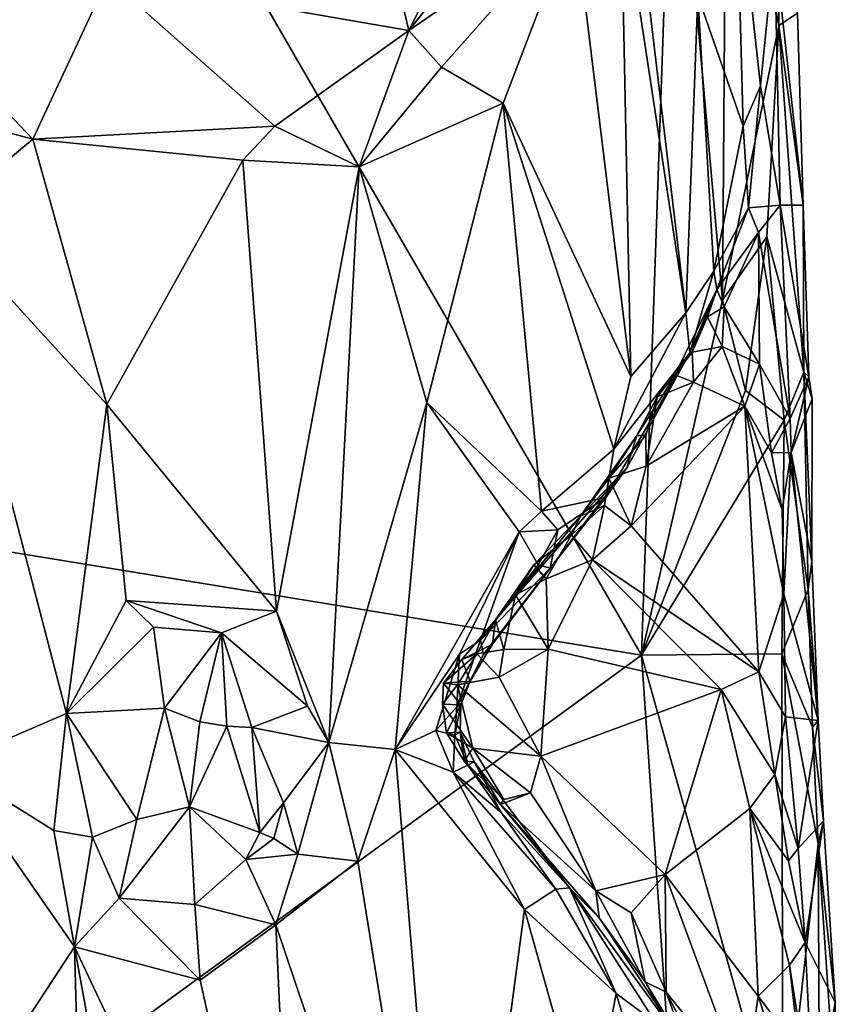
# Model space of a CAD drawing. Units: metres. Extents: x 26 to 27.5, y -12 to 12.8.
# Drawn here: x 27 to 27.4, y -9.3 to -8.9 of the extents above; entities that cross this region are included whole.
import ezdxf

# ---------------------------------------------------------------- set-up
doc = ezdxf.new("R2010")
doc.units = ezdxf.units.M

msp = doc.modelspace()

# ---------------------------------------------------------------- linework, layer by layer
at = {"layer": '1'}
for points in [[(26.82219, -9.08178, -1.6004), (26.94981, -8.71964, -1.59543), (27.08463, -8.75511, -1.58701)], [(27.32056, -9.16317, -1.57892), (27.08463, -8.75511, -1.58701), (27.33543, -8.73749, -1.5767)], [(27.19065, -8.78286, -1.33472), (27.21183, -8.87126, -1.28935), (27.27943, -8.73768, -1.34403)], [(27.27943, -8.73768, -1.34403), (27.21183, -8.87126, -1.28935), (27.29582, -8.76573, -1.3369)], [(27.32056, -9.16317, -1.57892), (27.33543, -8.73749, -1.5767), (27.35837, -8.99724, -1.57616)], [(27.35837, -8.99724, -1.57616), (27.33543, -8.73749, -1.5767), (27.36034, -8.74444, -1.57384)], [(27.35837, -8.99724, -1.57616), (27.36034, -8.74444, -1.57384), (27.38475, -8.86898, -1.56393)], [(27.38475, -8.86898, -1.56393), (27.36034, -8.74444, -1.57384), (27.38421, -8.82544, -1.56085)], [(27.32056, -9.16317, -1.57892), (26.82219, -9.08178, -1.6004), (27.08463, -8.75511, -1.58701)], [(27.31181, -8.75506, -1.34705), (27.31087, -8.80382, -1.34236), (27.34129, -9.00315, -1.37212)], [(27.31181, -8.75506, -1.34705), (27.34129, -9.00315, -1.37212), (27.3469, -8.85493, -1.38974)], [(27.29582, -8.76573, -1.3369), (27.21183, -8.87126, -1.28935), (27.28925, -8.81803, -1.32101)], [(27.07123, -8.84672, -1.30591), (27.21183, -8.87126, -1.28935), (27.19065, -8.78286, -1.33472)], [(27.36477, -8.79386, -1.42379), (27.3469, -8.85493, -1.38974), (27.36808, -8.91601, -1.4239)], [(27.37613, -8.89711, -1.44727), (27.38274, -8.83148, -1.47659), (27.36477, -8.79386, -1.42379)], [(27.36808, -8.91601, -1.4239), (27.37613, -8.89711, -1.44727), (27.36477, -8.79386, -1.42379)], [(27.31087, -8.80382, -1.34236), (27.28925, -8.81803, -1.32101), (27.31553, -9.03292, -1.33808)], [(27.34129, -9.00315, -1.37212), (27.31087, -8.80382, -1.34236), (27.31553, -9.03292, -1.33808)], [(27.21183, -8.87126, -1.28935), (27.22706, -8.88834, -1.28512), (27.28925, -8.81803, -1.32101)], [(27.28925, -8.81803, -1.32101), (27.22706, -8.88834, -1.28512), (27.25588, -8.90527, -1.29566)], [(27.28925, -8.81803, -1.32101), (27.25588, -8.90527, -1.29566), (27.31553, -9.03292, -1.33808)], [(27.38475, -8.86898, -1.56393), (27.38421, -8.82544, -1.56085), (27.39344, -8.86318, -1.54105)], [(27.37613, -8.89711, -1.44727), (27.38539, -8.95287, -1.47526), (27.38274, -8.83148, -1.47659)], [(27.38274, -8.83148, -1.47659), (27.38539, -8.95287, -1.47526), (27.39616, -8.95284, -1.54108)], [(27.39344, -8.86318, -1.54105), (27.38274, -8.83148, -1.47659), (27.39616, -8.95284, -1.54108)], [(26.96887, -8.85134, -1.29907), (27.03625, -8.92208, -1.26355), (27.07123, -8.84672, -1.30591)], [(27.07123, -8.84672, -1.30591), (27.03625, -8.92208, -1.26355), (27.14923, -8.91589, -1.26528)], [(27.07123, -8.84672, -1.30591), (27.14923, -8.91589, -1.26528), (27.21183, -8.87126, -1.28935)], [(26.96887, -8.85134, -1.29907), (26.95802, -8.90112, -1.2844), (27.03625, -8.92208, -1.26355)], [(27.3469, -8.85493, -1.38974), (27.34129, -9.00315, -1.37212), (27.3544, -8.98375, -1.39927)], [(27.3469, -8.85493, -1.38974), (27.3544, -8.98375, -1.39927), (27.36808, -8.91601, -1.4239)], [(27.38475, -8.86898, -1.56393), (27.39344, -8.86318, -1.54105), (27.39616, -8.95284, -1.54108)], [(27.21183, -8.87126, -1.28935), (27.14923, -8.91589, -1.26528), (27.18861, -8.935, -1.26852)], [(27.22706, -8.88834, -1.28512), (27.21183, -8.87126, -1.28935), (27.18861, -8.935, -1.26852)], [(27.37916, -8.96769, -1.56613), (27.35837, -8.99724, -1.57616), (27.38475, -8.86898, -1.56393)], [(27.37916, -8.96769, -1.56613), (27.38475, -8.86898, -1.56393), (27.39641, -9.03094, -1.55139)], [(27.39641, -9.03094, -1.55139), (27.38475, -8.86898, -1.56393), (27.39616, -8.95284, -1.54108)], [(27.22706, -8.88834, -1.28512), (27.18861, -8.935, -1.26852), (27.25588, -8.90527, -1.29566)], [(27.36808, -8.91601, -1.4239), (27.3705, -8.95419, -1.44887), (27.37613, -8.89711, -1.44727)], [(27.37613, -8.89711, -1.44727), (27.3705, -8.95419, -1.44887), (27.38539, -8.95287, -1.47526)], [(26.95802, -8.90112, -1.2844), (26.9915, -8.9592, -1.27141), (27.03625, -8.92208, -1.26355)], [(27.18861, -8.935, -1.26852), (27.22021, -9.04512, -1.27731), (27.25588, -8.90527, -1.29566)], [(27.25588, -8.90527, -1.29566), (27.22021, -9.04512, -1.27731), (27.27387, -9.09593, -1.304)], [(27.25588, -8.90527, -1.29566), (27.27387, -9.09593, -1.304), (27.30772, -9.06691, -1.33056)], [(27.25588, -8.90527, -1.29566), (27.30772, -9.06691, -1.33056), (27.31553, -9.03292, -1.33808)], [(27.03625, -8.92208, -1.26355), (27.1343, -8.93182, -1.25948), (27.14923, -8.91589, -1.26528)], [(27.14923, -8.91589, -1.26528), (27.1343, -8.93182, -1.25948), (27.18861, -8.935, -1.26852)], [(27.36808, -8.91601, -1.4239), (27.3544, -8.98375, -1.39927), (27.3705, -8.95419, -1.44887)], [(27.03625, -8.92208, -1.26355), (26.9915, -8.9592, -1.27141), (27.07078, -9.04597, -1.25626)], [(27.1343, -8.93182, -1.25948), (27.03625, -8.92208, -1.26355), (27.07078, -9.04597, -1.25626)], [(27.07078, -9.04597, -1.25626), (27.14996, -9.14269, -1.25995), (27.1343, -8.93182, -1.25948)], [(27.1343, -8.93182, -1.25948), (27.14996, -9.14269, -1.25995), (27.18861, -8.935, -1.26852)], [(27.18861, -8.935, -1.26852), (27.14996, -9.14269, -1.25995), (27.17452, -9.20392, -1.2628)], [(27.18861, -8.935, -1.26852), (27.17452, -9.20392, -1.2628), (27.22021, -9.04512, -1.27731)], [(27.3544, -8.98375, -1.39927), (27.35571, -8.99224, -1.44252), (27.3705, -8.95419, -1.44887)], [(27.35571, -8.99224, -1.44252), (27.37525, -8.96559, -1.46056), (27.3705, -8.95419, -1.44887)], [(27.3705, -8.95419, -1.44887), (27.37525, -8.96559, -1.46056), (27.38539, -8.95287, -1.47526)], [(27.38539, -8.95287, -1.47526), (27.37525, -8.96559, -1.46056), (27.38997, -9.05252, -1.47859)], [(27.38539, -8.95287, -1.47526), (27.39883, -9.03305, -1.53073), (27.39616, -8.95284, -1.54108)], [(27.38539, -8.95287, -1.47526), (27.38997, -9.05252, -1.47859), (27.39883, -9.03305, -1.53073)], [(27.39641, -9.03094, -1.55139), (27.39616, -8.95284, -1.54108), (27.39883, -9.03305, -1.53073)], [(26.9915, -8.9592, -1.27141), (26.9965, -9.21425, -1.27231), (27.05183, -9.19038, -1.25909)], [(26.9915, -8.9592, -1.27141), (27.05183, -9.19038, -1.25909), (27.07078, -9.04597, -1.25626)], [(27.35918, -9.00038, -1.45815), (27.37525, -8.96559, -1.46056), (27.35571, -8.99224, -1.44252)], [(27.36913, -9.03947, -1.57496), (27.35837, -8.99724, -1.57616), (27.37916, -8.96769, -1.56613)], [(27.37525, -8.96559, -1.46056), (27.35918, -9.00038, -1.45815), (27.37574, -9.02718, -1.46571)], [(27.36913, -9.03947, -1.57496), (27.37916, -8.96769, -1.56613), (27.38725, -9.0533, -1.56674)], [(27.37525, -8.96559, -1.46056), (27.37574, -9.02718, -1.46571), (27.38997, -9.05252, -1.47859)], [(27.39641, -9.03094, -1.55139), (27.38725, -9.0533, -1.56674), (27.37916, -8.96769, -1.56613)], [(27.34129, -9.00315, -1.37212), (27.3431, -9.02188, -1.39402), (27.3544, -8.98375, -1.39927)], [(27.3544, -8.98375, -1.39927), (27.3431, -9.02188, -1.39402), (27.35571, -8.99224, -1.44252)], [(27.33618, -9.03215, -1.44949), (27.34417, -9.02156, -1.4564), (27.35571, -8.99224, -1.44252)], [(27.3431, -9.02188, -1.39402), (27.33618, -9.03215, -1.44949), (27.35571, -8.99224, -1.44252)], [(27.35571, -8.99224, -1.44252), (27.34417, -9.02156, -1.4564), (27.3514, -9.00512, -1.45091)], [(27.3514, -9.00512, -1.45091), (27.35918, -9.00038, -1.45815), (27.35571, -8.99224, -1.44252)], [(27.32056, -9.16317, -1.57892), (27.35837, -8.99724, -1.57616), (27.36913, -9.03947, -1.57496)], [(27.31553, -9.03292, -1.33808), (27.30772, -9.06691, -1.33056), (27.34129, -9.00315, -1.37212)], [(27.30772, -9.06691, -1.33056), (27.3431, -9.02188, -1.39402), (27.34129, -9.00315, -1.37212)], [(27.35824, -9.01898, -1.46093), (27.35918, -9.00038, -1.45815), (27.3514, -9.00512, -1.45091)], [(27.35918, -9.00038, -1.45815), (27.35824, -9.01898, -1.46093), (27.37574, -9.02718, -1.46571)], [(27.34417, -9.02156, -1.4564), (27.35824, -9.01898, -1.46093), (27.3514, -9.00512, -1.45091)], [(27.30772, -9.06691, -1.33056), (27.30384, -9.08951, -1.34212), (27.3431, -9.02188, -1.39402)], [(27.3431, -9.02188, -1.39402), (27.30384, -9.08951, -1.34212), (27.31376, -9.07566, -1.40213)], [(27.31376, -9.07566, -1.40213), (27.31837, -9.0605, -1.44059), (27.3431, -9.02188, -1.39402)], [(27.31837, -9.0605, -1.44059), (27.32788, -9.04244, -1.45167), (27.3431, -9.02188, -1.39402)], [(27.3431, -9.02188, -1.39402), (27.32788, -9.04244, -1.45167), (27.33618, -9.03215, -1.44949)], [(27.34494, -9.03559, -1.4583), (27.34417, -9.02156, -1.4564), (27.33618, -9.03215, -1.44949)], [(27.34417, -9.02156, -1.4564), (27.34494, -9.03559, -1.4583), (27.35824, -9.01898, -1.46093)], [(27.35824, -9.01898, -1.46093), (27.34494, -9.03559, -1.4583), (27.3689, -9.04684, -1.46397)], [(27.35824, -9.01898, -1.46093), (27.3689, -9.04684, -1.46397), (27.37574, -9.02718, -1.46571)], [(27.37574, -9.02718, -1.46571), (27.3689, -9.04684, -1.46397), (27.38134, -9.06856, -1.46715)], [(27.37574, -9.02718, -1.46571), (27.38134, -9.06856, -1.46715), (27.38997, -9.05252, -1.47859)], [(27.32788, -9.04244, -1.45167), (27.34494, -9.03559, -1.4583), (27.33618, -9.03215, -1.44949)], [(27.38725, -9.0533, -1.56674), (27.39641, -9.03094, -1.55139), (27.39849, -9.13253, -1.55379)], [(27.39849, -9.13253, -1.55379), (27.39641, -9.03094, -1.55139), (27.40016, -9.11936, -1.53908)], [(27.40016, -9.11936, -1.53908), (27.39641, -9.03094, -1.55139), (27.40025, -9.04339, -1.53291)], [(27.39641, -9.03094, -1.55139), (27.39883, -9.03305, -1.53073), (27.40025, -9.04339, -1.53291)], [(27.32788, -9.04244, -1.45167), (27.32276, -9.07493, -1.46063), (27.34494, -9.03559, -1.4583)], [(27.34494, -9.03559, -1.4583), (27.32276, -9.07493, -1.46063), (27.3689, -9.04684, -1.46397)], [(27.38997, -9.05252, -1.47859), (27.39054, -9.06841, -1.483), (27.39883, -9.03305, -1.53073)], [(27.39883, -9.03305, -1.53073), (27.39054, -9.06841, -1.483), (27.40025, -9.04339, -1.53291)], [(27.32056, -9.16317, -1.57892), (27.36913, -9.03947, -1.57496), (27.38725, -9.0533, -1.56674)], [(27.05183, -9.19038, -1.25909), (27.07974, -9.13766, -1.25867), (27.07078, -9.04597, -1.25626)], [(27.07078, -9.04597, -1.25626), (27.07974, -9.13766, -1.25867), (27.14996, -9.14269, -1.25995)], [(27.22021, -9.04512, -1.27731), (27.17452, -9.20392, -1.2628), (27.20543, -9.2073, -1.27088)], [(27.22021, -9.04512, -1.27731), (27.20543, -9.2073, -1.27088), (27.26344, -9.10548, -1.29715)], [(27.22021, -9.04512, -1.27731), (27.26344, -9.10548, -1.29715), (27.27387, -9.09593, -1.304)], [(27.31837, -9.0605, -1.44059), (27.32262, -9.0605, -1.45608), (27.32788, -9.04244, -1.45167)], [(27.32788, -9.04244, -1.45167), (27.32262, -9.0605, -1.45608), (27.32276, -9.07493, -1.46063)], [(27.39054, -9.06841, -1.483), (27.40016, -9.11936, -1.53908), (27.40025, -9.04339, -1.53291)], [(27.31568, -9.1027, -1.46124), (27.3754, -9.17095, -1.45924), (27.3689, -9.04684, -1.46397)], [(27.32276, -9.07493, -1.46063), (27.31568, -9.1027, -1.46124), (27.3689, -9.04684, -1.46397)], [(27.3689, -9.04684, -1.46397), (27.3754, -9.17095, -1.45924), (27.38702, -9.13461, -1.4664)], [(27.3689, -9.04684, -1.46397), (27.38627, -9.09531, -1.4686), (27.38134, -9.06856, -1.46715)], [(27.3689, -9.04684, -1.46397), (27.38702, -9.13461, -1.4664), (27.38627, -9.09531, -1.4686)], [(27.32056, -9.16317, -1.57892), (27.38725, -9.0533, -1.56674), (27.38613, -9.16259, -1.57042)], [(27.38134, -9.06856, -1.46715), (27.39054, -9.06841, -1.483), (27.38997, -9.05252, -1.47859)], [(27.38613, -9.16259, -1.57042), (27.38725, -9.0533, -1.56674), (27.39849, -9.13253, -1.55379)], [(27.29207, -9.09826, -1.43752), (27.3053, -9.08046, -1.45296), (27.31837, -9.0605, -1.44059)], [(27.29207, -9.09826, -1.43752), (27.31837, -9.0605, -1.44059), (27.31376, -9.07566, -1.40213)], [(27.3053, -9.08046, -1.45296), (27.32276, -9.07493, -1.46063), (27.32262, -9.0605, -1.45608)], [(27.3053, -9.08046, -1.45296), (27.32262, -9.0605, -1.45608), (27.31837, -9.0605, -1.44059)], [(27.27387, -9.09593, -1.304), (27.30384, -9.08951, -1.34212), (27.30772, -9.06691, -1.33056)], [(27.38627, -9.09531, -1.4686), (27.39054, -9.06841, -1.483), (27.38134, -9.06856, -1.46715)], [(27.38627, -9.09531, -1.4686), (27.38702, -9.13461, -1.4664), (27.39054, -9.06841, -1.483)], [(27.38702, -9.13461, -1.4664), (27.40314, -9.19378, -1.52732), (27.39054, -9.06841, -1.483)], [(27.40016, -9.11936, -1.53908), (27.39054, -9.06841, -1.483), (27.40314, -9.19378, -1.52732)], [(27.25093, -9.15806, -1.37858), (27.25237, -9.14661, -1.44894), (27.31376, -9.07566, -1.40213)], [(27.25093, -9.15806, -1.37858), (27.31376, -9.07566, -1.40213), (27.27785, -9.12256, -1.34402)], [(27.25237, -9.14661, -1.44894), (27.29207, -9.09826, -1.43752), (27.31376, -9.07566, -1.40213)], [(27.27785, -9.12256, -1.34402), (27.31376, -9.07566, -1.40213), (27.30384, -9.08951, -1.34212)], [(27.3053, -9.08046, -1.45296), (27.31568, -9.1027, -1.46124), (27.32276, -9.07493, -1.46063)], [(26.82219, -9.08178, -1.6004), (27.32056, -9.16317, -1.57892), (26.89046, -9.4767, -1.59923)], [(27.30332, -9.09323, -1.45465), (27.3053, -9.08046, -1.45296), (27.29207, -9.09826, -1.43752)], [(27.3053, -9.08046, -1.45296), (27.30332, -9.09323, -1.45465), (27.31568, -9.1027, -1.46124)], [(27.27387, -9.09593, -1.304), (27.28145, -9.10464, -1.32081), (27.30384, -9.08951, -1.34212)], [(27.28145, -9.10464, -1.32081), (27.27785, -9.12256, -1.34402), (27.30384, -9.08951, -1.34212)], [(27.26344, -9.10548, -1.29715), (27.28145, -9.10464, -1.32081), (27.27387, -9.09593, -1.304)], [(27.29763, -9.11868, -1.46176), (27.30332, -9.09323, -1.45465), (27.28793, -9.10691, -1.45124)], [(27.28793, -9.10691, -1.45124), (27.30332, -9.09323, -1.45465), (27.29207, -9.09826, -1.43752)], [(27.30332, -9.09323, -1.45465), (27.29763, -9.11868, -1.46176), (27.31568, -9.1027, -1.46124)], [(27.25237, -9.14661, -1.44894), (27.2703, -9.1209, -1.45035), (27.29207, -9.09826, -1.43752)], [(27.29207, -9.09826, -1.43752), (27.2703, -9.1209, -1.45035), (27.28793, -9.10691, -1.45124)], [(27.26344, -9.10548, -1.29715), (27.20543, -9.2073, -1.27088), (27.23546, -9.16274, -1.28524)], [(27.26344, -9.10548, -1.29715), (27.23546, -9.16274, -1.28524), (27.24529, -9.15621, -1.29829)], [(27.26344, -9.10548, -1.29715), (27.24529, -9.15621, -1.29829), (27.27224, -9.12096, -1.30834)], [(27.26344, -9.10548, -1.29715), (27.27224, -9.12096, -1.30834), (27.28145, -9.10464, -1.32081)], [(27.27224, -9.12096, -1.30834), (27.27785, -9.12256, -1.34402), (27.28145, -9.10464, -1.32081)], [(27.31568, -9.1027, -1.46124), (27.29763, -9.11868, -1.46176), (27.3754, -9.17095, -1.45924)], [(27.2703, -9.1209, -1.45035), (27.27597, -9.12743, -1.46283), (27.28793, -9.10691, -1.45124)], [(27.27597, -9.12743, -1.46283), (27.29763, -9.11868, -1.46176), (27.28793, -9.10691, -1.45124)], [(27.29763, -9.11868, -1.46176), (27.27597, -9.12743, -1.46283), (27.2769, -9.16039, -1.46242)], [(27.29763, -9.11868, -1.46176), (27.2769, -9.16039, -1.46242), (27.35772, -9.17926, -1.45784)], [(27.29763, -9.11868, -1.46176), (27.35772, -9.17926, -1.45784), (27.3754, -9.17095, -1.45924)], [(27.39849, -9.13253, -1.55379), (27.40016, -9.11936, -1.53908), (27.40314, -9.19378, -1.52732)], [(27.27224, -9.12096, -1.30834), (27.24529, -9.15621, -1.29829), (27.27785, -9.12256, -1.34402)], [(27.24529, -9.15621, -1.29829), (27.2467, -9.16281, -1.32402), (27.27785, -9.12256, -1.34402)], [(27.2467, -9.16281, -1.32402), (27.25093, -9.15806, -1.37858), (27.27785, -9.12256, -1.34402)], [(27.25237, -9.14661, -1.44894), (27.26164, -9.13504, -1.45779), (27.2703, -9.1209, -1.45035)], [(27.26164, -9.13504, -1.45779), (27.27597, -9.12743, -1.46283), (27.2703, -9.1209, -1.45035)], [(27.26164, -9.13504, -1.45779), (27.2769, -9.16039, -1.46242), (27.27597, -9.12743, -1.46283)], [(27.38613, -9.16259, -1.57042), (27.39849, -9.13253, -1.55379), (27.40042, -9.19683, -1.55618)], [(27.40042, -9.19683, -1.55618), (27.39849, -9.13253, -1.55379), (27.40314, -9.19378, -1.52732)], [(27.07974, -9.13766, -1.25867), (27.05183, -9.19038, -1.25909), (27.09258, -9.15014, -1.26177)], [(27.09258, -9.15014, -1.26177), (27.12426, -9.15278, -1.26371), (27.07974, -9.13766, -1.25867)], [(27.07974, -9.13766, -1.25867), (27.12426, -9.15278, -1.26371), (27.14996, -9.14269, -1.25995)], [(27.25627, -9.16051, -1.46251), (27.26164, -9.13504, -1.45779), (27.25237, -9.14661, -1.44894)], [(27.26164, -9.13504, -1.45779), (27.25627, -9.16051, -1.46251), (27.2769, -9.16039, -1.46242)], [(27.38702, -9.13461, -1.4664), (27.3754, -9.17095, -1.45924), (27.38778, -9.19204, -1.46814)], [(27.38702, -9.13461, -1.4664), (27.38778, -9.19204, -1.46814), (27.40314, -9.19378, -1.52732)], [(27.14996, -9.14269, -1.25995), (27.12426, -9.15278, -1.26371), (27.16457, -9.18698, -1.26252)], [(27.14996, -9.14269, -1.25995), (27.16457, -9.18698, -1.26252), (27.17452, -9.20392, -1.2628)], [(27.2366, -9.16514, -1.44613), (27.24361, -9.16258, -1.45798), (27.25237, -9.14661, -1.44894)], [(27.2366, -9.16514, -1.44613), (27.25237, -9.14661, -1.44894), (27.25093, -9.15806, -1.37858)], [(27.24361, -9.16258, -1.45798), (27.25627, -9.16051, -1.46251), (27.25237, -9.14661, -1.44894)], [(27.05183, -9.19038, -1.25909), (27.09769, -9.188, -1.27465), (27.09258, -9.15014, -1.26177)], [(27.09258, -9.15014, -1.26177), (27.09769, -9.188, -1.27465), (27.12426, -9.15278, -1.26371)], [(27.09769, -9.188, -1.27465), (27.11424, -9.19437, -1.28176), (27.12426, -9.15278, -1.26371)], [(27.12426, -9.15278, -1.26371), (27.11424, -9.19437, -1.28176), (27.12679, -9.19634, -1.28233)], [(27.12426, -9.15278, -1.26371), (27.12679, -9.19634, -1.28233), (27.1385, -9.19701, -1.27591)], [(27.12426, -9.15278, -1.26371), (27.1385, -9.19701, -1.27591), (27.16457, -9.18698, -1.26252)], [(27.23546, -9.16274, -1.28524), (27.2343, -9.18727, -1.29405), (27.24529, -9.15621, -1.29829)], [(27.24529, -9.15621, -1.29829), (27.2343, -9.18727, -1.29405), (27.2467, -9.16281, -1.32402)], [(27.24048, -9.1753, -1.39101), (27.2366, -9.16514, -1.44613), (27.25093, -9.15806, -1.37858)], [(27.2467, -9.16281, -1.32402), (27.24048, -9.1753, -1.39101), (27.25093, -9.15806, -1.37858)], [(27.24361, -9.16258, -1.45798), (27.25401, -9.17342, -1.46395), (27.25627, -9.16051, -1.46251)], [(27.25401, -9.17342, -1.46395), (27.27352, -9.21041, -1.4611), (27.2769, -9.16039, -1.46242)], [(27.25627, -9.16051, -1.46251), (27.25401, -9.17342, -1.46395), (27.2769, -9.16039, -1.46242)], [(27.2769, -9.16039, -1.46242), (27.27352, -9.21041, -1.4611), (27.35772, -9.17926, -1.45784)], [(27.35112, -9.60629, -1.57796), (26.89046, -9.4767, -1.59923), (27.32056, -9.16317, -1.57892)], [(27.20543, -9.2073, -1.27088), (27.22444, -9.19831, -1.28232), (27.23546, -9.16274, -1.28524)], [(27.23546, -9.16274, -1.28524), (27.22444, -9.19831, -1.28232), (27.2343, -9.18727, -1.29405)], [(27.2281, -9.17632, -1.45856), (27.23466, -9.17698, -1.46544), (27.24361, -9.16258, -1.45798)], [(27.2281, -9.17632, -1.45856), (27.24361, -9.16258, -1.45798), (27.2366, -9.16514, -1.44613)], [(27.24048, -9.1753, -1.39101), (27.2281, -9.17632, -1.45856), (27.2366, -9.16514, -1.44613)], [(27.2467, -9.16281, -1.32402), (27.2343, -9.18727, -1.29405), (27.24048, -9.1753, -1.39101)], [(27.24361, -9.16258, -1.45798), (27.23466, -9.17698, -1.46544), (27.25401, -9.17342, -1.46395)], [(27.38658, -9.39831, -1.57467), (27.32056, -9.16317, -1.57892), (27.38613, -9.16259, -1.57042)], [(27.35112, -9.60629, -1.57796), (27.32056, -9.16317, -1.57892), (27.38658, -9.39831, -1.57467)], [(27.38613, -9.16259, -1.57042), (27.40042, -9.19683, -1.55618), (27.40317, -9.25139, -1.55425)], [(27.38658, -9.39831, -1.57467), (27.38613, -9.16259, -1.57042), (27.40317, -9.25139, -1.55425)], [(27.25401, -9.17342, -1.46395), (27.23466, -9.17698, -1.46544), (27.27352, -9.21041, -1.4611)], [(27.3754, -9.17095, -1.45924), (27.35772, -9.17926, -1.45784), (27.38285, -9.21894, -1.46257)], [(27.3754, -9.17095, -1.45924), (27.38285, -9.21894, -1.46257), (27.38778, -9.19204, -1.46814)], [(27.2281, -9.17632, -1.45856), (27.2276, -9.18611, -1.45368), (27.23466, -9.17698, -1.46544)], [(27.2276, -9.18611, -1.45368), (27.2281, -9.17632, -1.45856), (27.23614, -9.18638, -1.39697)], [(27.23466, -9.17698, -1.46544), (27.2276, -9.18611, -1.45368), (27.24177, -9.20671, -1.45907)], [(27.23614, -9.18638, -1.39697), (27.2281, -9.17632, -1.45856), (27.24048, -9.1753, -1.39101)], [(27.2343, -9.18727, -1.29405), (27.23614, -9.18638, -1.39697), (27.24048, -9.1753, -1.39101)], [(27.23466, -9.17698, -1.46544), (27.24177, -9.20671, -1.45907), (27.27352, -9.21041, -1.4611)], [(27.27352, -9.21041, -1.4611), (27.33168, -9.2657, -1.45786), (27.35772, -9.17926, -1.45784)], [(27.35772, -9.17926, -1.45784), (27.33168, -9.2657, -1.45786), (27.37123, -9.23483, -1.45791)], [(27.35772, -9.17926, -1.45784), (27.37123, -9.23483, -1.45791), (27.38285, -9.21894, -1.46257)], [(27.05183, -9.19038, -1.25909), (27.0848, -9.23998, -1.27648), (27.09769, -9.188, -1.27465)], [(27.09769, -9.188, -1.27465), (27.0848, -9.23998, -1.27648), (27.10934, -9.23401, -1.28344)], [(27.11424, -9.19437, -1.28176), (27.09769, -9.188, -1.27465), (27.10934, -9.23401, -1.28344)], [(27.1385, -9.19701, -1.27591), (27.17452, -9.20392, -1.2628), (27.16457, -9.18698, -1.26252)], [(27.22444, -9.19831, -1.28232), (27.23328, -9.20056, -1.29473), (27.2343, -9.18727, -1.29405)], [(27.24177, -9.20671, -1.45907), (27.2276, -9.18611, -1.45368), (27.22953, -9.19942, -1.45009)], [(27.22953, -9.19942, -1.45009), (27.2276, -9.18611, -1.45368), (27.23614, -9.18638, -1.39697)], [(27.22953, -9.19942, -1.45009), (27.23614, -9.18638, -1.39697), (27.23585, -9.19911, -1.39166)], [(27.23328, -9.20056, -1.29473), (27.23585, -9.19911, -1.39166), (27.23614, -9.18638, -1.39697)], [(27.2343, -9.18727, -1.29405), (27.23328, -9.20056, -1.29473), (27.23614, -9.18638, -1.39697)], [(27.05183, -9.19038, -1.25909), (26.9965, -9.21425, -1.27231), (27.04605, -9.24506, -1.26181)], [(27.05183, -9.19038, -1.25909), (27.04605, -9.24506, -1.26181), (27.06405, -9.24821, -1.26641)], [(27.05183, -9.19038, -1.25909), (27.06405, -9.24821, -1.26641), (27.0848, -9.23998, -1.27648)], [(27.38778, -9.19204, -1.46814), (27.38285, -9.21894, -1.46257), (27.39378, -9.2535, -1.47655)], [(27.38778, -9.19204, -1.46814), (27.39378, -9.2535, -1.47655), (27.40314, -9.19378, -1.52732)], [(27.11424, -9.19437, -1.28176), (27.10934, -9.23401, -1.28344), (27.12679, -9.19634, -1.28233)], [(27.12679, -9.19634, -1.28233), (27.10934, -9.23401, -1.28344), (27.14224, -9.24605, -1.27949)], [(27.12679, -9.19634, -1.28233), (27.14224, -9.24605, -1.27949), (27.1385, -9.19701, -1.27591)], [(27.1385, -9.19701, -1.27591), (27.14224, -9.24605, -1.27949), (27.15332, -9.23212, -1.26903)], [(27.1385, -9.19701, -1.27591), (27.15332, -9.23212, -1.26903), (27.17452, -9.20392, -1.2628)], [(27.40314, -9.19378, -1.52732), (27.39378, -9.2535, -1.47655), (27.40563, -9.24065, -1.53262)], [(27.40042, -9.19683, -1.55618), (27.40314, -9.19378, -1.52732), (27.40563, -9.24065, -1.53262)], [(27.40317, -9.25139, -1.55425), (27.40042, -9.19683, -1.55618), (27.40563, -9.24065, -1.53262)], [(27.22444, -9.19831, -1.28232), (27.20543, -9.2073, -1.27088), (27.23257, -9.21791, -1.28475)], [(27.23328, -9.20056, -1.29473), (27.22444, -9.19831, -1.28232), (27.23257, -9.21791, -1.28475)], [(27.22953, -9.19942, -1.45009), (27.23585, -9.19911, -1.39166), (27.23771, -9.21267, -1.44489)], [(27.24177, -9.20671, -1.45907), (27.22953, -9.19942, -1.45009), (27.23771, -9.21267, -1.44489)], [(27.23328, -9.20056, -1.29473), (27.23257, -9.21791, -1.28475), (27.23942, -9.21465, -1.30725)], [(27.23585, -9.19911, -1.39166), (27.23328, -9.20056, -1.29473), (27.23942, -9.21465, -1.30725)], [(27.23585, -9.19911, -1.39166), (27.23942, -9.21465, -1.30725), (27.24243, -9.21305, -1.36715)], [(27.23771, -9.21267, -1.44489), (27.23585, -9.19911, -1.39166), (27.24243, -9.21305, -1.36715)], [(27.15332, -9.23212, -1.26903), (27.15999, -9.25611, -1.26523), (27.17452, -9.20392, -1.2628)], [(27.17452, -9.20392, -1.2628), (27.15999, -9.25611, -1.26523), (27.18808, -9.25941, -1.26501)], [(27.17452, -9.20392, -1.2628), (27.18808, -9.25941, -1.26501), (27.20543, -9.2073, -1.27088)], [(27.20543, -9.2073, -1.27088), (27.18808, -9.25941, -1.26501), (27.23238, -9.53458, -1.27562)], [(27.23257, -9.21791, -1.28475), (27.20543, -9.2073, -1.27088), (27.26584, -9.2821, -1.29607)], [(27.26584, -9.2821, -1.29607), (27.20543, -9.2073, -1.27088), (27.23238, -9.53458, -1.27562)], [(27.24177, -9.20671, -1.45907), (27.23771, -9.21267, -1.44489), (27.25629, -9.23062, -1.45188)], [(27.27352, -9.21041, -1.4611), (27.24177, -9.20671, -1.45907), (27.26874, -9.22749, -1.45817)], [(27.26874, -9.22749, -1.45817), (27.24177, -9.20671, -1.45907), (27.25629, -9.23062, -1.45188)], [(27.27352, -9.21041, -1.4611), (27.26874, -9.22749, -1.45817), (27.29929, -9.27329, -1.45443)], [(27.27352, -9.21041, -1.4611), (27.29929, -9.27329, -1.45443), (27.33168, -9.2657, -1.45786)], [(26.9965, -9.21425, -1.27231), (27.01378, -9.36332, -1.26916), (27.05566, -9.29944, -1.25896)], [(26.9965, -9.21425, -1.27231), (27.05566, -9.29944, -1.25896), (27.04605, -9.24506, -1.26181)], [(27.23942, -9.21465, -1.30725), (27.23257, -9.21791, -1.28475), (27.25497, -9.23663, -1.31247)], [(27.23771, -9.21267, -1.44489), (27.25476, -9.23294, -1.44409), (27.25629, -9.23062, -1.45188)], [(27.23771, -9.21267, -1.44489), (27.24243, -9.21305, -1.36715), (27.25476, -9.23294, -1.44409)], [(27.24243, -9.21305, -1.36715), (27.23942, -9.21465, -1.30725), (27.25497, -9.23663, -1.31247)], [(27.25476, -9.23294, -1.44409), (27.24243, -9.21305, -1.36715), (27.28692, -9.27194, -1.34276)], [(27.24243, -9.21305, -1.36715), (27.25497, -9.23663, -1.31247), (27.28692, -9.27194, -1.34276)], [(27.25497, -9.23663, -1.31247), (27.23257, -9.21791, -1.28475), (27.28049, -9.27255, -1.31732)], [(27.23257, -9.21791, -1.28475), (27.26584, -9.2821, -1.29607), (27.28049, -9.27255, -1.31732)], [(27.38285, -9.21894, -1.46257), (27.37123, -9.23483, -1.45791), (27.38919, -9.25926, -1.46536)], [(27.38285, -9.21894, -1.46257), (27.38919, -9.25926, -1.46536), (27.39378, -9.2535, -1.47655)], [(27.29929, -9.27329, -1.45443), (27.26874, -9.22749, -1.45817), (27.25476, -9.23294, -1.44409)], [(27.26874, -9.22749, -1.45817), (27.25629, -9.23062, -1.45188), (27.25476, -9.23294, -1.44409)], [(27.0848, -9.23998, -1.27648), (27.07646, -9.2767, -1.26365), (27.10934, -9.23401, -1.28344)], [(27.10934, -9.23401, -1.28344), (27.07646, -9.2767, -1.26365), (27.11186, -9.27968, -1.26611)], [(27.10934, -9.23401, -1.28344), (27.11186, -9.27968, -1.26611), (27.13563, -9.25861, -1.27357)], [(27.10934, -9.23401, -1.28344), (27.13563, -9.25861, -1.27357), (27.14224, -9.24605, -1.27949)], [(27.15332, -9.23212, -1.26903), (27.14224, -9.24605, -1.27949), (27.14874, -9.24891, -1.27105)], [(27.15332, -9.23212, -1.26903), (27.14874, -9.24891, -1.27105), (27.15999, -9.25611, -1.26523)], [(27.29929, -9.27329, -1.45443), (27.25476, -9.23294, -1.44409), (27.30075, -9.2859, -1.43993)], [(27.25476, -9.23294, -1.44409), (27.28692, -9.27194, -1.34276), (27.30075, -9.2859, -1.43993)], [(27.37123, -9.23483, -1.45791), (27.33168, -9.2657, -1.45786), (27.37508, -9.32257, -1.45604)], [(27.37123, -9.23483, -1.45791), (27.37508, -9.32257, -1.45604), (27.38971, -9.30813, -1.45992)], [(27.39708, -9.29753, -1.46739), (27.38919, -9.25926, -1.46536), (27.37123, -9.23483, -1.45791)], [(27.37123, -9.23483, -1.45791), (27.38971, -9.30813, -1.45992), (27.39708, -9.29753, -1.46739)], [(27.25497, -9.23663, -1.31247), (27.28049, -9.27255, -1.31732), (27.28692, -9.27194, -1.34276)], [(27.06405, -9.24821, -1.26641), (27.07646, -9.2767, -1.26365), (27.0848, -9.23998, -1.27648)], [(27.39378, -9.2535, -1.47655), (27.39708, -9.29753, -1.46739), (27.40563, -9.24065, -1.53262)], [(27.40563, -9.24065, -1.53262), (27.39708, -9.29753, -1.46739), (27.41113, -9.32547, -1.52768)], [(27.40563, -9.24065, -1.53262), (27.41113, -9.32547, -1.52768), (27.40317, -9.25139, -1.55425)], [(27.04605, -9.24506, -1.26181), (27.05566, -9.29944, -1.25896), (27.06405, -9.24821, -1.26641)], [(27.06405, -9.24821, -1.26641), (27.05566, -9.29944, -1.25896), (27.07646, -9.2767, -1.26365)], [(27.14224, -9.24605, -1.27949), (27.13563, -9.25861, -1.27357), (27.14874, -9.24891, -1.27105)], [(27.14874, -9.24891, -1.27105), (27.13563, -9.25861, -1.27357), (27.15999, -9.25611, -1.26523)], [(27.38658, -9.39831, -1.57467), (27.40317, -9.25139, -1.55425), (27.40392, -9.40579, -1.56075)], [(27.40392, -9.40579, -1.56075), (27.40317, -9.25139, -1.55425), (27.41085, -9.36667, -1.53926)], [(27.41085, -9.36667, -1.53926), (27.40317, -9.25139, -1.55425), (27.41113, -9.32547, -1.52768)], [(27.13563, -9.25861, -1.27357), (27.14966, -9.28921, -1.25967), (27.15999, -9.25611, -1.26523)], [(27.15999, -9.25611, -1.26523), (27.14966, -9.28921, -1.25967), (27.18808, -9.25941, -1.26501)], [(27.39378, -9.2535, -1.47655), (27.38919, -9.25926, -1.46536), (27.39708, -9.29753, -1.46739)], [(27.11186, -9.27968, -1.26611), (27.14966, -9.28921, -1.25967), (27.13563, -9.25861, -1.27357)], [(27.18808, -9.25941, -1.26501), (27.14966, -9.28921, -1.25967), (27.23238, -9.53458, -1.27562)], [(27.29929, -9.27329, -1.45443), (27.3158, -9.28355, -1.45579), (27.33168, -9.2657, -1.45786)], [(27.3158, -9.28355, -1.45579), (27.33205, -9.32074, -1.45336), (27.33168, -9.2657, -1.45786)], [(27.33168, -9.2657, -1.45786), (27.33205, -9.32074, -1.45336), (27.36877, -9.36601, -1.45293)], [(27.33168, -9.2657, -1.45786), (27.36877, -9.36601, -1.45293), (27.37508, -9.32257, -1.45604)], [(27.28049, -9.27255, -1.31732), (27.26584, -9.2821, -1.29607), (27.30879, -9.32135, -1.32439)], [(27.28692, -9.27194, -1.34276), (27.28049, -9.27255, -1.31732), (27.30879, -9.32135, -1.32439)], [(27.28692, -9.27194, -1.34276), (27.30879, -9.32135, -1.32439), (27.32728, -9.335, -1.34647)], [(27.28692, -9.27194, -1.34276), (27.32728, -9.335, -1.34647), (27.34018, -9.34535, -1.38887)], [(27.30075, -9.2859, -1.43993), (27.28692, -9.27194, -1.34276), (27.34018, -9.34535, -1.38887)], [(27.3158, -9.28355, -1.45579), (27.29929, -9.27329, -1.45443), (27.32226, -9.31577, -1.44691)], [(27.29929, -9.27329, -1.45443), (27.30075, -9.2859, -1.43993), (27.32226, -9.31577, -1.44691)], [(27.07646, -9.2767, -1.26365), (27.05566, -9.29944, -1.25896), (27.11442, -9.3151, -1.25747)], [(27.07646, -9.2767, -1.26365), (27.11442, -9.3151, -1.25747), (27.11186, -9.27968, -1.26611)], [(27.11186, -9.27968, -1.26611), (27.11442, -9.3151, -1.25747), (27.14966, -9.28921, -1.25967)], [(27.26584, -9.2821, -1.29607), (27.23238, -9.53458, -1.27562), (27.29594, -9.38891, -1.3122)], [(27.30879, -9.32135, -1.32439), (27.26584, -9.2821, -1.29607), (27.29594, -9.38891, -1.3122)], [(27.33205, -9.32074, -1.45336), (27.3158, -9.28355, -1.45579), (27.32226, -9.31577, -1.44691)], [(27.11442, -9.3151, -1.25747), (27.1603, -9.52133, -1.259), (27.14966, -9.28921, -1.25967)], [(27.14966, -9.28921, -1.25967), (27.1603, -9.52133, -1.259), (27.23238, -9.53458, -1.27562)], [(27.30075, -9.2859, -1.43993), (27.34018, -9.34535, -1.38887), (27.32226, -9.31577, -1.44691)], [(27.01378, -9.36332, -1.26916), (27.06186, -9.52632, -1.26027), (27.05566, -9.29944, -1.25896)], [(27.05566, -9.29944, -1.25896), (27.06186, -9.52632, -1.26027), (27.09273, -9.50341, -1.25649)], [(27.05566, -9.29944, -1.25896), (27.09273, -9.50341, -1.25649), (27.1603, -9.52133, -1.259)], [(27.11442, -9.3151, -1.25747), (27.05566, -9.29944, -1.25896), (27.1603, -9.52133, -1.259)], [(27.39708, -9.29753, -1.46739), (27.38971, -9.30813, -1.45992), (27.40102, -9.38049, -1.47264)], [(27.39708, -9.29753, -1.46739), (27.40102, -9.38049, -1.47264), (27.41113, -9.32547, -1.52768)], [(27.38971, -9.30813, -1.45992), (27.37508, -9.32257, -1.45604), (27.39419, -9.34791, -1.46267)], [(27.38971, -9.30813, -1.45992), (27.39419, -9.34791, -1.46267), (27.40102, -9.38049, -1.47264)], [(27.32226, -9.31577, -1.44691), (27.34018, -9.34535, -1.38887), (27.34717, -9.36257, -1.44131)], [(27.32226, -9.31577, -1.44691), (27.34717, -9.36257, -1.44131), (27.33205, -9.32074, -1.45336)], [(27.30879, -9.32135, -1.32439), (27.29594, -9.38891, -1.3122), (27.3353, -9.40982, -1.3461)], [(27.30879, -9.32135, -1.32439), (27.3353, -9.40982, -1.3461), (27.32728, -9.335, -1.34647)], [(27.36877, -9.36601, -1.45293), (27.33205, -9.32074, -1.45336), (27.35087, -9.35734, -1.44928)], [(27.33205, -9.32074, -1.45336), (27.34717, -9.36257, -1.44131), (27.35087, -9.35734, -1.44928)], [(27.37508, -9.32257, -1.45604), (27.36877, -9.36601, -1.45293), (27.39543, -9.3845, -1.46113)], [(27.37508, -9.32257, -1.45604), (27.39543, -9.3845, -1.46113), (27.39419, -9.34791, -1.46267)], [(27.41113, -9.32547, -1.52768), (27.40102, -9.38049, -1.47264), (27.41085, -9.36667, -1.53926)]]:
    msp.add_3dface(points, dxfattribs=at)

doc.saveas('drawing.dxf')
